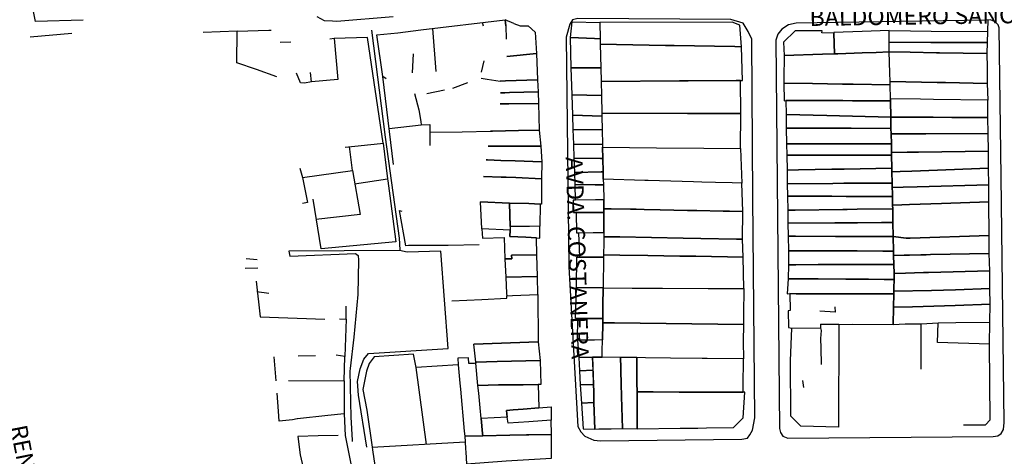
# Model space of a CAD drawing. Units: metres. Extents: x 671337 to 676687, y 5918434 to 5927478.
# Drawn here: x 671725 to 672014, y 5923545 to 5923673 of the extents above; entities that cross this region are included whole.
import ezdxf
from ezdxf.enums import TextEntityAlignment as Align

# ---------------------------------------------------------------- set-up
doc = ezdxf.new("R2010")
doc.units = ezdxf.units.M
doc.header["$MEASUREMENT"] = 0
doc.layers.add('Deslindes_10m', color=7, linetype='CONTINUOUS', lineweight=30)
doc.layers.add('toponimia_10m', color=7, linetype='CONTINUOUS')
doc.layers.add('trama_10m', color=7, linetype='CONTINUOUS')

msp = doc.modelspace()

# ---------------------------------------------------------------- linework, layer by layer
at = {"layer": 'Deslindes_10m'}
for p, q in [((671867.97, 5923671.36), (671867.75, 5923673.1)), ((671846.41, 5923670.53), (671847.35, 5923657.95)), ((671861.36, 5923671.27), (671861.13, 5923672.33)), ((671728.16, 5923668.12), (671740.42, 5923669.18)), ((671789.02, 5923669.79), (671779, 5923669.36)), ((671798.36, 5923670.06), (671799.03, 5923670.07)), ((671801.63, 5923666.55), (671804.74, 5923666.68)), ((671840.72, 5923663.08), (671840.4, 5923657.49)), ((671861.51, 5923661.1), (671860.74, 5923657.69)), ((671800.63, 5923656.39), (671794.68, 5923658.47)), ((671832.78, 5923655.73), (671831.79, 5923656.48)), ((671860.72, 5923655.98), (671862.5, 5923655.69)), ((671862.5, 5923655.69), (671866.27, 5923655.08)), ((671852.38, 5923653.04), (671856.82, 5923654.68)), ((671844.75, 5923651.45), (671849.92, 5923652.48)), ((671833.67, 5923641.12), (671843.07, 5923642.22)), ((671845.61, 5923640.03), (671855.16, 5923640.18)), ((671855.16, 5923640.18), (671863.43, 5923640.4)), ((671823.5, 5923624.84), (671833.18, 5923626.31)), ((671794.93, 5923602.58), (671791.61, 5923602.87)), ((671791.37, 5923600.11), (671795.1, 5923600.23)), ((671798.29, 5923592.69), (671794.82, 5923593.15)), ((671951.35, 5923592.65), (671951.49, 5923587.6)), ((671993.04, 5923593.49), (671981.95, 5923593.29)), ((671987.38, 5923588.69), (671981.85, 5923588.64)), ((671965.76, 5923583.56), (671960.46, 5923583.59)), ((671989.94, 5923570.38), (671989.93, 5923583.77)), ((671800.49, 5923566.96), (671799.9, 5923574.04)), ((671811.99, 5923574.35), (671806.89, 5923574.26)), ((671844.63, 5923548.2), (671841.59, 5923570.92)), ((671820.46, 5923566.96), (671820.46, 5923566.86)), ((671955.14, 5923567.08), (671955.37, 5923564.96)), ((671801.13, 5923558.03), (671800.76, 5923563.37)), ((671820.43, 5923557.28), (671815.68, 5923556.77)), ((671818.69, 5923550.85), (671812.83, 5923550.75)), ((671820.97, 5923549.92), (671824.15, 5923533.6)), ((671828.7, 5923547.42), (671855.97, 5923549.03))]:
    msp.add_line(p, q, dxfattribs=at)
at = {"layer": 'Deslindes_10m', "flags": 128}
for points in [[(671743.73, 5923672.97), (671729.72, 5923672.64), (671727.56, 5923683.86), (671713.85, 5923683.22), (671710.69, 5923681.22), (671710.69, 5923671.33)], [(671834.96, 5923630.59), (671831.79, 5923656.48), (671830, 5923668.67), (671836.18, 5923669.31), (671842.99, 5923670.21), (671867.75, 5923673.1)], [(671870.25, 5923672.07), (671867.75, 5923673.1), (671867.97, 5923671.36), (671868.06, 5923667.44)], [(671870.25, 5923672.07), (671872.12, 5923671.33), (671874.51, 5923671.32), (671876.59, 5923669.52), (671876.93, 5923663.23), (671868.2, 5923662.33)], [(671895.65, 5923667.5), (671894.01, 5923667.58), (671886.89, 5923667.93), (671887.38, 5923672.51), (671895.55, 5923672.35), (671895.65, 5923667.5)], [(671895.68, 5923665.99), (671914.87, 5923665.57), (671917.42, 5923665.56), (671935.26, 5923665.26), (671937.18, 5923665.16), (671936.68, 5923671.54), (671934.48, 5923672.4), (671895.55, 5923672.35), (671895.65, 5923667.5), (671895.68, 5923665.99)], [(671794.68, 5923658.47), (671788.88, 5923660.49), (671789.02, 5923669.79), (671798.36, 5923670.06)], [(671817.48, 5923667.63), (671818.59, 5923655.59), (671810.86, 5923654.84), (671810.51, 5923657.59)], [(671820.75, 5923635.71), (671831.14, 5923636.79), (671831.95, 5923636.86), (671827.27, 5923667.94), (671817.48, 5923667.63), (671816.21, 5923667.47)], [(671895.81, 5923659.04), (671894.14, 5923659.04), (671887.18, 5923659.01), (671886.89, 5923667.93), (671894.01, 5923667.58), (671895.65, 5923667.5), (671895.68, 5923665.99), (671895.81, 5923659.04)], [(671949.67, 5923662.63), (671960.98, 5923663.01), (671964.45, 5923663.11), (671964.28, 5923669.21), (671960.81, 5923669.24), (671960.83, 5923669.88), (671952.95, 5923669.88), (671949.56, 5923666.5), (671949.67, 5923662.63)], [(671964.27, 5923669.43), (671964.28, 5923669.21), (671964.45, 5923663.11), (671965.49, 5923663.15), (671972.64, 5923663.39), (671976.78, 5923663.55), (671980.55, 5923663.66), (671980.54, 5923666.53), (671980.53, 5923669.95), (671972.61, 5923669.68), (671964.27, 5923669.43)], [(672009.34, 5923666.4), (671994.66, 5923666.47), (671992.8, 5923666.47), (671980.54, 5923666.53), (671980.53, 5923669.95), (671986.82, 5923669.88), (671992.93, 5923669.82), (672009.41, 5923669.64), (672009.34, 5923666.4)], [(671895.92, 5923654.95), (671918.94, 5923655.14), (671921.52, 5923655.16), (671935.59, 5923655.28), (671936.92, 5923655.29), (671937.43, 5923655.24), (671937.18, 5923665.16), (671935.26, 5923665.26), (671917.42, 5923665.56), (671914.87, 5923665.57), (671895.68, 5923665.99), (671895.81, 5923659.04), (671895.92, 5923654.95)], [(672009.29, 5923663.22), (671995.35, 5923663.43), (671994.49, 5923663.44), (671986.74, 5923663.56), (671980.55, 5923663.66), (671980.54, 5923666.53), (671992.8, 5923666.47), (671994.66, 5923666.47), (672009.34, 5923666.4), (672009.29, 5923663.22)], [(671868.2, 5923662.33), (671876.93, 5923663.23), (671877.2, 5923655.46), (671867.8, 5923655.14), (671866.27, 5923655.08)], [(671949.63, 5923654.48), (671958.03, 5923654.36), (671966.87, 5923654.24), (671969.98, 5923654.19), (671980.88, 5923654.04), (671980.82, 5923654.99), (671980.74, 5923657.51), (671980.55, 5923663.66), (671976.78, 5923663.55), (671972.64, 5923663.39), (671965.49, 5923663.15), (671964.45, 5923663.11), (671960.98, 5923663.01), (671949.67, 5923662.63), (671949.64, 5923655.77), (671949.63, 5923654.48)], [(672009.38, 5923654.41), (671997.13, 5923654.66), (671994.64, 5923654.71), (671980.82, 5923654.99), (671980.74, 5923657.51), (671980.55, 5923663.66), (671986.74, 5923663.56), (671994.49, 5923663.44), (671995.35, 5923663.43), (672009.29, 5923663.22), (672009.34, 5923659), (672009.38, 5923654.41)], [(671896.02, 5923650.89), (671887.44, 5923651.01), (671887.18, 5923659.01), (671894.14, 5923659.04), (671895.81, 5923659.04), (671895.92, 5923654.95), (671896.02, 5923650.89)], [(671810.86, 5923654.84), (671808.78, 5923654.44), (671807.61, 5923654.63), (671806.43, 5923657.44)], [(671866.27, 5923655.08), (671867.8, 5923655.14), (671877.2, 5923655.46), (671877.47, 5923651.96), (671869.01, 5923651.71), (671867.62, 5923651.67), (671866.35, 5923651.63)], [(671896.13, 5923645.64), (671921.27, 5923645.59), (671929.41, 5923645.57), (671934.87, 5923645.57), (671935.48, 5923645.57), (671936.98, 5923645.56), (671936.92, 5923655.29), (671935.59, 5923655.28), (671921.52, 5923655.16), (671918.94, 5923655.14), (671895.92, 5923654.95), (671896.02, 5923650.89), (671896.13, 5923645.64)], [(671949.7, 5923649.31), (671950.21, 5923649.39), (671959.99, 5923649.35), (671966.96, 5923649.35), (671969.8, 5923649.31), (671980.93, 5923649.32), (671980.92, 5923649.85), (671980.88, 5923654.04), (671969.98, 5923654.19), (671966.87, 5923654.24), (671958.03, 5923654.36), (671949.63, 5923654.48), (671949.7, 5923649.31)], [(672009.5, 5923649.48), (671993.59, 5923649.69), (671989.74, 5923649.74), (671980.92, 5923649.85), (671980.88, 5923654.04), (671980.82, 5923654.99), (671994.64, 5923654.71), (671997.13, 5923654.66), (672009.38, 5923654.41), (672009.5, 5923649.48)], [(671841.14, 5923651.44), (671842.34, 5923646.61), (671842.95, 5923643.24), (671843.07, 5923642.22), (671845.57, 5923642.3), (671845.65, 5923636.13)], [(671866.35, 5923651.63), (671867.62, 5923651.67), (671869.01, 5923651.71), (671877.47, 5923651.96), (671877.55, 5923648.52), (671868.83, 5923648.43), (671867.8, 5923648.42), (671866.32, 5923648.4)], [(671896.02, 5923650.89), (671896.13, 5923645.64), (671896.15, 5923644.77), (671887.63, 5923645.05), (671887.44, 5923651.01), (671896.02, 5923650.89)], [(671981.02, 5923644.47), (671987.29, 5923644.45), (671989.75, 5923644.45), (671990.96, 5923644.45), (671992.43, 5923644.44), (671993.44, 5923644.44), (671998.99, 5923644.42), (672009.59, 5923644.4), (672009.5, 5923649.48), (671993.59, 5923649.69), (671989.74, 5923649.74), (671980.92, 5923649.85), (671980.93, 5923649.32), (671981.02, 5923644.47)], [(671866.32, 5923648.4), (671867.8, 5923648.42), (671868.83, 5923648.43), (671877.55, 5923648.52), (671877.78, 5923640.64), (671871.65, 5923640.54), (671864, 5923640.41), (671863.43, 5923640.4)], [(671950.27, 5923645.32), (671962.2, 5923645), (671981.02, 5923644.47), (671980.93, 5923649.32), (671969.8, 5923649.31), (671966.96, 5923649.35), (671959.99, 5923649.35), (671950.21, 5923649.39), (671950.27, 5923645.32)], [(671896.24, 5923640.75), (671887.77, 5923640.88), (671887.63, 5923645.05), (671896.15, 5923644.77), (671896.24, 5923640.75)], [(671896.35, 5923635.69), (671912.22, 5923635.51), (671926.09, 5923635.35), (671936.92, 5923635.24), (671936.98, 5923645.56), (671935.48, 5923645.57), (671934.87, 5923645.57), (671929.41, 5923645.57), (671921.27, 5923645.59), (671896.13, 5923645.64), (671896.15, 5923644.77), (671896.24, 5923640.75), (671896.34, 5923636.44), (671896.35, 5923635.69)], [(671950.34, 5923641.22), (671960.32, 5923641.25), (671969.38, 5923641.3), (671981.09, 5923641.11), (671981.02, 5923644.47), (671962.2, 5923645), (671950.27, 5923645.32), (671950.34, 5923641.22)], [(671981.13, 5923639.55), (671986.09, 5923639.57), (671987.25, 5923639.59), (671989.91, 5923639.6), (671991.32, 5923639.61), (672009.66, 5923639.73), (672009.59, 5923644.4), (671998.99, 5923644.42), (671993.44, 5923644.44), (671992.43, 5923644.44), (671990.96, 5923644.45), (671989.75, 5923644.45), (671987.29, 5923644.45), (671981.02, 5923644.47), (671981.09, 5923641.11), (671981.13, 5923639.55)], [(671950.42, 5923636.62), (671963.64, 5923636.63), (671969.5, 5923636.62), (671981.2, 5923636.64), (671981.13, 5923639.55), (671981.09, 5923641.11), (671969.38, 5923641.3), (671960.32, 5923641.25), (671950.34, 5923641.22), (671950.42, 5923636.62)], [(671863.43, 5923640.4), (671864, 5923640.41), (671871.65, 5923640.54), (671877.78, 5923640.64), (671878.27, 5923635.92), (671871.68, 5923635.93), (671862.98, 5923635.94), (671862.74, 5923635.95)], [(671896.34, 5923636.44), (671887.92, 5923636.55), (671887.77, 5923640.88), (671896.24, 5923640.75), (671896.34, 5923636.44)], [(671981.26, 5923634.13), (671985.84, 5923634.2), (671987.66, 5923634.22), (671989.16, 5923634.23), (672009.72, 5923634.46), (672009.66, 5923639.73), (671991.32, 5923639.61), (671989.91, 5923639.6), (671987.25, 5923639.59), (671986.09, 5923639.57), (671981.13, 5923639.55), (671981.2, 5923636.64), (671981.26, 5923634.13)], [(671808.23, 5923626.79), (671822.85, 5923628.81), (671821.99, 5923635.83)], [(671831.95, 5923636.86), (671833.18, 5923626.31), (671833.27, 5923625.81), (671833.88, 5923621.39), (671835.63, 5923607.81), (671813.69, 5923605.77), (671811.31, 5923620.37)], [(671862.74, 5923635.95), (671862.98, 5923635.94), (671871.68, 5923635.93), (671878.27, 5923635.92), (671878.47, 5923631.37), (671870.66, 5923631.64), (671866.46, 5923631.78), (671862.57, 5923631.92), (671862.12, 5923631.94)], [(671896.43, 5923632.33), (671895.78, 5923632.35), (671888.05, 5923632.42), (671887.92, 5923636.55), (671896.34, 5923636.44), (671896.35, 5923635.69), (671896.43, 5923632.33)], [(671937.25, 5923625.07), (671934.39, 5923625.16), (671929.57, 5923625.29), (671925.55, 5923625.4), (671923.05, 5923625.47), (671909.78, 5923625.84), (671908.82, 5923625.86), (671896.56, 5923626.21), (671896.52, 5923628.38), (671896.43, 5923632.33), (671896.35, 5923635.69), (671912.22, 5923635.51), (671926.09, 5923635.35), (671936.92, 5923635.24), (671937.25, 5923625.07)], [(671950.54, 5923633.27), (671953.82, 5923633.28), (671963.56, 5923633.29), (671974.02, 5923633.31), (671981.27, 5923633.35), (671981.26, 5923634.13), (671981.2, 5923636.64), (671969.5, 5923636.62), (671963.64, 5923636.63), (671950.42, 5923636.62), (671950.54, 5923633.27)], [(671950.57, 5923628.95), (671953.95, 5923629), (671963.76, 5923629.17), (671967.31, 5923629.23), (671981.36, 5923629.47), (671981.27, 5923633.35), (671974.02, 5923633.31), (671963.56, 5923633.29), (671953.82, 5923633.28), (671950.54, 5923633.27), (671950.57, 5923628.95)], [(671981.38, 5923628.43), (671983.78, 5923628.52), (671987.17, 5923628.65), (672009.77, 5923629.5), (672009.72, 5923634.46), (671989.16, 5923634.23), (671987.66, 5923634.22), (671985.84, 5923634.2), (671981.26, 5923634.13), (671981.27, 5923633.35), (671981.36, 5923629.47), (671981.38, 5923628.43)], [(671862.12, 5923631.94), (671862.57, 5923631.92), (671866.46, 5923631.78), (671870.66, 5923631.64), (671878.47, 5923631.37), (671878.45, 5923626.4), (671870.87, 5923626.7), (671868.02, 5923626.81), (671866.57, 5923626.86), (671861.37, 5923627.08)], [(671896.52, 5923628.38), (671895.9, 5923628.37), (671888.18, 5923628.25), (671888.05, 5923632.42), (671895.78, 5923632.35), (671896.43, 5923632.33), (671896.52, 5923628.38)], [(671807.43, 5923629.51), (671808.23, 5923626.79), (671809.65, 5923619.38), (671808.21, 5923619.14)], [(671822.85, 5923628.81), (671825.18, 5923615.87), (671812.13, 5923614.44)], [(671861.37, 5923627.08), (671866.57, 5923626.86), (671868.02, 5923626.81), (671870.87, 5923626.7), (671878.45, 5923626.4), (671878.42, 5923618.92), (671877.99, 5923618.94), (671874.69, 5923619.06), (671869.06, 5923619.23), (671860.47, 5923619.59)], [(671896.59, 5923624.55), (671895.98, 5923624.56), (671894.16, 5923624.58), (671888.29, 5923624.67), (671888.18, 5923628.25), (671895.9, 5923628.37), (671896.52, 5923628.38), (671896.56, 5923626.21), (671896.59, 5923624.55)], [(671950.63, 5923624.92), (671963.97, 5923625), (671967.19, 5923625.05), (671981.44, 5923625.09), (671981.38, 5923628.43), (671981.36, 5923629.47), (671967.31, 5923629.23), (671963.76, 5923629.17), (671953.95, 5923629), (671950.57, 5923628.95), (671950.63, 5923624.92)], [(671981.48, 5923623.77), (671984.67, 5923623.86), (671988.81, 5923623.98), (672009.82, 5923624.6), (672009.77, 5923629.5), (671987.17, 5923628.65), (671983.78, 5923628.52), (671981.38, 5923628.43), (671981.44, 5923625.09), (671981.48, 5923623.77)], [(671896.69, 5923620.21), (671894.31, 5923620.17), (671888.44, 5923620.11), (671888.29, 5923624.67), (671894.16, 5923624.58), (671895.98, 5923624.56), (671896.59, 5923624.55), (671896.69, 5923620.21)], [(671937.25, 5923625.07), (671934.39, 5923625.16), (671929.57, 5923625.29), (671925.55, 5923625.4), (671923.05, 5923625.47), (671909.78, 5923625.84), (671908.82, 5923625.86), (671896.56, 5923626.21), (671896.59, 5923624.55), (671896.69, 5923620.21), (671896.74, 5923617.57), (671898.87, 5923617.53), (671904.6, 5923617.42), (671906.27, 5923617.39), (671908.58, 5923617.35), (671913.27, 5923617.25), (671921.31, 5923617.08), (671924.01, 5923617.02), (671931.83, 5923616.87), (671933.6, 5923616.83), (671937.56, 5923616.75), (671937.25, 5923625.07)], [(671950.69, 5923621.27), (671963.73, 5923621.22), (671967.93, 5923621.21), (671981.53, 5923621.16), (671981.51, 5923622.21), (671981.48, 5923623.77), (671981.44, 5923625.09), (671967.19, 5923625.05), (671963.97, 5923625), (671950.63, 5923624.92), (671950.69, 5923621.27)], [(671981.58, 5923618.64), (671984.23, 5923618.72), (671986.57, 5923618.81), (671995.94, 5923619.11), (672009.88, 5923619.56), (672009.82, 5923624.6), (671988.81, 5923623.98), (671984.67, 5923623.86), (671981.48, 5923623.77), (671981.51, 5923622.21), (671981.53, 5923621.16), (671981.58, 5923618.64)], [(671950.77, 5923617.17), (671952.92, 5923617.19), (671966.9, 5923617.37), (671968.19, 5923617.37), (671971.19, 5923617.41), (671981.59, 5923617.53), (671981.58, 5923618.64), (671981.53, 5923621.16), (671967.93, 5923621.21), (671963.73, 5923621.22), (671950.69, 5923621.27), (671950.77, 5923617.17)], [(671869.22, 5923611.3), (671860.9, 5923611.65), (671860.47, 5923619.59), (671869.06, 5923619.23), (671869.22, 5923612.34), (671869.22, 5923611.3)], [(671869.06, 5923619.23), (671874.69, 5923619.06), (671877.99, 5923618.94), (671877.92, 5923612.4), (671874.93, 5923612.38), (671873.82, 5923612.37), (671869.22, 5923612.34), (671869.06, 5923619.23)], [(671887.81, 5923616.46), (671888.56, 5923616.46), (671895.11, 5923616.47), (671896.74, 5923616.47), (671896.74, 5923617.57), (671896.69, 5923620.21), (671894.31, 5923620.17), (671888.44, 5923620.11), (671887.68, 5923620.1), (671887.81, 5923616.46)], [(672009.88, 5923619.56), (671995.94, 5923619.11), (671986.57, 5923618.81), (671984.23, 5923618.72), (671981.58, 5923618.64), (671981.59, 5923617.53), (671981.64, 5923615.34), (671981.67, 5923613.49), (671981.75, 5923609.43), (671985.53, 5923608.87), (671986.71, 5923608.91), (672009.98, 5923609.73), (672009.88, 5923619.56)], [(671839.32, 5923606.71), (671838.53, 5923606.7), (671836.72, 5923617.01), (671837.39, 5923616.82)], [(671888.71, 5923610.51), (671889.34, 5923610.52), (671893.62, 5923610.56), (671894.9, 5923610.57), (671896.72, 5923610.59), (671896.74, 5923616.47), (671895.11, 5923616.47), (671888.56, 5923616.46), (671888.71, 5923610.51)], [(671937.56, 5923616.75), (671933.6, 5923616.83), (671931.83, 5923616.87), (671924.01, 5923617.02), (671921.31, 5923617.08), (671913.27, 5923617.25), (671908.58, 5923617.35), (671906.27, 5923617.39), (671904.6, 5923617.42), (671898.87, 5923617.53), (671896.74, 5923617.57), (671896.74, 5923616.47), (671896.72, 5923610.59), (671896.73, 5923609.35), (671901.41, 5923609.26), (671920, 5923608.91), (671925.27, 5923608.8), (671935.67, 5923608.61), (671937.51, 5923608.58), (671937.56, 5923616.75)], [(671950.83, 5923613.33), (671964.55, 5923613.4), (671966.68, 5923613.41), (671971.28, 5923613.43), (671978.29, 5923613.47), (671981.67, 5923613.49), (671981.64, 5923615.34), (671981.59, 5923617.53), (671971.19, 5923617.41), (671968.19, 5923617.37), (671966.9, 5923617.37), (671952.92, 5923617.19), (671950.77, 5923617.17), (671950.83, 5923613.33)], [(671877.92, 5923612.4), (671874.93, 5923612.38), (671873.82, 5923612.37), (671869.22, 5923612.34), (671869.22, 5923611.3), (671869.15, 5923609.42), (671873.83, 5923609.16), (671876.96, 5923608.99), (671877.88, 5923608.94), (671877.92, 5923612.4)], [(671950.88, 5923609.47), (671953.01, 5923609.46), (671964.77, 5923609.45), (671965.91, 5923609.45), (671967.99, 5923609.45), (671971.93, 5923609.44), (671978.06, 5923609.44), (671981.75, 5923609.43), (671981.67, 5923613.49), (671978.29, 5923613.47), (671971.28, 5923613.43), (671966.68, 5923613.41), (671964.55, 5923613.4), (671950.83, 5923613.33), (671950.88, 5923609.47)], [(671877.07, 5923603.98), (671876.96, 5923608.99), (671873.83, 5923609.16), (671869.15, 5923609.42), (671869.22, 5923611.3), (671860.9, 5923611.65), (671861.04, 5923608.87), (671867.41, 5923609.14), (671867.69, 5923602.81), (671869.71, 5923602.86), (671869.65, 5923603.87), (671877.07, 5923603.98)], [(671889.65, 5923603.33), (671889.34, 5923610.52), (671893.62, 5923610.56), (671894.9, 5923610.57), (671896.72, 5923610.59), (671896.73, 5923609.35), (671896.7, 5923607.55), (671896.66, 5923604.04), (671896.65, 5923603.28), (671889.65, 5923603.33)], [(671950.95, 5923605.22), (671953.07, 5923605.21), (671965.92, 5923605.16), (671971.18, 5923605.14), (671978.68, 5923605.11), (671981.84, 5923605.09), (671981.75, 5923609.43), (671978.06, 5923609.44), (671971.93, 5923609.44), (671967.99, 5923609.45), (671965.91, 5923609.45), (671964.77, 5923609.45), (671953.01, 5923609.46), (671950.88, 5923609.47), (671950.95, 5923605.22)], [(672009.98, 5923609.73), (671986.71, 5923608.91), (671985.53, 5923608.87), (671981.75, 5923609.43), (671981.84, 5923605.09), (671981.87, 5923603.85), (671984.97, 5923603.91), (671986.56, 5923603.94), (671989.81, 5923604.01), (671991.47, 5923604.05), (671992.73, 5923604.07), (672009.95, 5923604.43), (672009.98, 5923609.73)], [(671860.15, 5923606.99), (671850.97, 5923606.8), (671839.32, 5923606.71)], [(671937.51, 5923608.58), (671935.67, 5923608.61), (671925.27, 5923608.8), (671920, 5923608.91), (671901.41, 5923609.26), (671896.73, 5923609.35), (671896.7, 5923607.55), (671896.66, 5923604.04), (671901.4, 5923603.96), (671909.64, 5923603.83), (671919.06, 5923603.66), (671919.95, 5923603.65), (671923.79, 5923603.59), (671937.71, 5923603.36), (671937.51, 5923608.58)], [(671877.07, 5923603.98), (671869.65, 5923603.87), (671869.71, 5923602.86), (671867.69, 5923602.81), (671867.94, 5923597.4), (671877.21, 5923597.68), (671877.07, 5923603.98)], [(671937.71, 5923603.36), (671923.79, 5923603.59), (671919.95, 5923603.65), (671919.06, 5923603.66), (671909.64, 5923603.83), (671901.4, 5923603.96), (671896.66, 5923604.04), (671896.65, 5923603.28), (671896.53, 5923594.28), (671905.07, 5923594.24), (671908.21, 5923594.23), (671912.1, 5923594.21), (671913.98, 5923594.2), (671927.4, 5923594.14), (671931.81, 5923594.11), (671937.87, 5923594.08), (671937.71, 5923603.36)], [(671951.02, 5923601.1), (671953.12, 5923601.1), (671959.66, 5923601.13), (671971.2, 5923601.17), (671978.89, 5923601.2), (671981.92, 5923601.21), (671981.87, 5923603.85), (671981.84, 5923605.09), (671978.68, 5923605.11), (671971.18, 5923605.14), (671965.92, 5923605.16), (671953.07, 5923605.21), (671950.95, 5923605.22), (671951.02, 5923601.1)], [(672009.95, 5923604.43), (671992.73, 5923604.07), (671991.47, 5923604.05), (671989.81, 5923604.01), (671986.56, 5923603.94), (671984.97, 5923603.91), (671981.87, 5923603.85), (671981.92, 5923601.21), (671981.98, 5923598.57), (671985.37, 5923598.66), (671990.6, 5923598.8), (671992.1, 5923598.85), (672010.1, 5923599.34), (672009.95, 5923604.43)], [(671896.53, 5923594.28), (671888.67, 5923594.44), (671888.75, 5923603.34), (671889.65, 5923603.33), (671896.65, 5923603.28), (671896.53, 5923594.28)], [(671950.89, 5923596.96), (671953.17, 5923596.94), (671959.73, 5923596.91), (671967.86, 5923596.86), (671969.57, 5923596.85), (671974.49, 5923596.82), (671979.04, 5923596.79), (671982.01, 5923596.77), (671981.98, 5923598.57), (671981.92, 5923601.21), (671978.89, 5923601.2), (671971.2, 5923601.17), (671959.66, 5923601.13), (671953.12, 5923601.1), (671951.02, 5923601.1), (671950.89, 5923596.96)], [(672010.1, 5923599.34), (671992.1, 5923598.85), (671990.6, 5923598.8), (671985.37, 5923598.66), (671981.98, 5923598.57), (671982.01, 5923596.77), (671981.96, 5923594.19), (671981.95, 5923593.29), (671993.04, 5923593.49), (672000.04, 5923593.75), (672010.15, 5923594.13), (672010.1, 5923599.34)], [(671794.61, 5923596.26), (671795.74, 5923585.74), (671814.77, 5923585.08)], [(671877.21, 5923597.68), (671867.94, 5923597.4), (671868.16, 5923592.6), (671868.19, 5923591.97), (671869.85, 5923592.03), (671877.33, 5923592.32), (671877.21, 5923597.68)], [(671950.58, 5923592.54), (671951.35, 5923592.65), (671953.22, 5923592.54), (671964.17, 5923592.53), (671964.72, 5923592.54), (671971.42, 5923592.53), (671975.59, 5923592.53), (671978.79, 5923592.52), (671981.92, 5923592.52), (671981.95, 5923593.29), (671981.96, 5923594.19), (671982.01, 5923596.77), (671979.04, 5923596.79), (671974.49, 5923596.82), (671969.57, 5923596.85), (671967.86, 5923596.86), (671959.73, 5923596.91), (671953.17, 5923596.94), (671950.89, 5923596.96), (671950.58, 5923592.54)], [(671852.04, 5923590.51), (671860.92, 5923590.91), (671868.23, 5923591.24), (671868.19, 5923591.97), (671869.85, 5923592.03), (671877.33, 5923592.32), (671877.47, 5923578.46), (671858.58, 5923577.71)], [(671896.41, 5923585.26), (671889.11, 5923585.31), (671888.38, 5923585.32), (671888.67, 5923594.44), (671896.53, 5923594.28), (671896.46, 5923589.08), (671896.41, 5923585.26)], [(671937.73, 5923583.56), (671899.89, 5923584), (671896.41, 5923584.04), (671896.41, 5923585.26), (671896.46, 5923589.08), (671896.53, 5923594.28), (671905.07, 5923594.24), (671908.21, 5923594.23), (671912.1, 5923594.21), (671913.98, 5923594.2), (671927.4, 5923594.14), (671931.81, 5923594.11), (671937.87, 5923594.08), (671937.74, 5923586.51), (671937.73, 5923583.56)], [(671951.35, 5923592.65), (671951.49, 5923587.6), (671950.84, 5923587.58), (671951.02, 5923582.6), (671951.99, 5923582.49), (671960.5, 5923582.5), (671960.46, 5923583.59), (671965.76, 5923583.56), (671969.73, 5923583.66), (671981.74, 5923583.48), (671981.85, 5923588.64), (671981.92, 5923592.52), (671978.79, 5923592.52), (671975.59, 5923592.53), (671971.42, 5923592.53), (671964.72, 5923592.54), (671964.17, 5923592.53), (671953.22, 5923592.54), (671951.35, 5923592.65)], [(672010.15, 5923594.13), (672000.04, 5923593.75), (671993.04, 5923593.49), (671981.95, 5923593.29), (671981.92, 5923592.52), (671981.85, 5923588.64), (671987.38, 5923588.69), (671999.95, 5923589.1), (672010.22, 5923589.49), (672010.15, 5923594.13)], [(672010.22, 5923589.49), (671999.95, 5923589.1), (671987.38, 5923588.69), (671981.85, 5923588.64), (671981.74, 5923583.48), (671985.23, 5923583.74), (671989.93, 5923583.77), (671994.91, 5923584.04), (672000.15, 5923584.14), (672010.14, 5923584.25), (672010.22, 5923589.49)], [(671819.08, 5923585.22), (671821, 5923585.1), (671821.05, 5923588.92)], [(671964.63, 5923588.74), (671964.7, 5923587.13), (671960.22, 5923587.44)], [(671821, 5923585.1), (671820.69, 5923574.16), (671818.05, 5923574.49)], [(671896.34, 5923578.97), (671893.96, 5923578.95), (671888.98, 5923578.88), (671889.11, 5923585.31), (671896.41, 5923585.26), (671896.41, 5923584.04), (671896.34, 5923578.97)], [(671937.75, 5923573.4), (671927.1, 5923573.53), (671925.6, 5923573.55), (671916.29, 5923573.64), (671909.02, 5923573.77), (671906.43, 5923573.79), (671901.63, 5923573.86), (671896.28, 5923573.91), (671896.29, 5923575.69), (671896.34, 5923578.97), (671896.41, 5923584.04), (671899.89, 5923584), (671937.73, 5923583.56), (671937.68, 5923578.54), (671937.75, 5923573.4)], [(671965.76, 5923583.56), (671965.65, 5923553.36), (671954.64, 5923553.6), (671951.71, 5923556.54), (671951.57, 5923572.87), (671951.99, 5923582.49)], [(672010.02, 5923577.71), (671994.78, 5923578.19), (671994.91, 5923584.04)], [(672002.41, 5923554.01), (672008.88, 5923554.02), (672010.27, 5923555.54), (672010.02, 5923577.71), (672010.14, 5923584.25)], [(671960.64, 5923571.77), (671960.56, 5923576.52), (671960.47, 5923579.45), (671960.72, 5923581.73), (671960.5, 5923582.5)], [(671878, 5923572.97), (671865.4, 5923572.62), (671859.09, 5923572.49), (671858.58, 5923577.71), (671877.47, 5923578.46), (671878, 5923572.97)], [(671896.34, 5923578.97), (671893.96, 5923578.95), (671888.98, 5923578.88), (671889.34, 5923573.87), (671893.44, 5923573.91), (671894.29, 5923573.92), (671896.28, 5923573.91), (671896.29, 5923575.69), (671896.34, 5923578.97)], [(671853.98, 5923571.67), (671841.59, 5923570.92), (671840.86, 5923574.78), (671829.25, 5923573.98), (671827.79, 5923572.05), (671826.97, 5923569.84), (671825.95, 5923564.41), (671827.12, 5923558.33), (671828.7, 5923547.42), (671828.8, 5923546.72)], [(671804.11, 5923567.03), (671820.46, 5923566.96), (671820.69, 5923574.16)], [(671853.79, 5923573.65), (671853.98, 5923571.67), (671854.46, 5923566.29), (671854.62, 5923564.56), (671855.74, 5923552.2), (671855.87, 5923550.7), (671861.19, 5923550.78), (671861.11, 5923551.48), (671860.69, 5923555.91), (671860.4, 5923558.98), (671859.97, 5923563.34), (671859.75, 5923565.59), (671859.13, 5923572.12), (671859.09, 5923572.49), (671859.13, 5923572.12), (671858.76, 5923572.1), (671857.09, 5923572.06), (671857.02, 5923573.7), (671853.79, 5923573.65)], [(671859.09, 5923572.49), (671865.4, 5923572.62), (671878, 5923572.97), (671878.21, 5923565.91), (671877.43, 5923565.89), (671873, 5923565.79), (671865.78, 5923565.75), (671859.75, 5923565.59), (671859.13, 5923572.12), (671859.09, 5923572.49)], [(671889.56, 5923569.94), (671893.56, 5923570.11), (671893.44, 5923573.91), (671889.34, 5923573.87), (671889.56, 5923569.94)], [(671902.17, 5923552.92), (671901.93, 5923562.33), (671901.83, 5923566.07), (671901.73, 5923569.86), (671901.71, 5923570.81), (671901.63, 5923573.86), (671896.28, 5923573.91), (671894.29, 5923573.92), (671893.44, 5923573.91), (671893.69, 5923565.86), (671893.75, 5923563.82), (671893.84, 5923560.58), (671894.09, 5923552.79), (671895.31, 5923552.81), (671898.89, 5923552.87), (671902.17, 5923552.92)], [(671906.57, 5923552.83), (671906.5, 5923563.73), (671906.47, 5923566.37), (671906.45, 5923569.86), (671906.43, 5923573.79), (671901.63, 5923573.86), (671901.71, 5923570.81), (671901.73, 5923569.86), (671901.83, 5923566.07), (671901.93, 5923562.33), (671902.17, 5923552.92), (671906.57, 5923552.83)], [(671937.75, 5923573.4), (671927.1, 5923573.53), (671925.6, 5923573.55), (671916.29, 5923573.64), (671909.02, 5923573.77), (671906.43, 5923573.79), (671906.45, 5923569.86), (671906.47, 5923566.37), (671906.5, 5923563.73), (671911.18, 5923563.71), (671918.88, 5923563.68), (671922.2, 5923563.67), (671923.49, 5923563.67), (671924.21, 5923563.66), (671927.05, 5923563.65), (671937.69, 5923563.6), (671937.7, 5923565.44), (671937.75, 5923573.4)], [(671889.79, 5923565.77), (671893.69, 5923565.86), (671893.56, 5923570.11), (671889.56, 5923569.94), (671889.79, 5923565.77)], [(671820.46, 5923566.86), (671820.43, 5923557.28), (671820.77, 5923550.89), (671820.97, 5923549.92)], [(671859.75, 5923565.59), (671865.78, 5923565.75), (671873, 5923565.79), (671877.43, 5923565.89), (671877.67, 5923559.03), (671873.06, 5923558.65), (671870.07, 5923558.4), (671868.13, 5923558.24), (671868.38, 5923556.29), (671860.69, 5923555.91), (671860.4, 5923558.98), (671859.97, 5923563.34), (671859.75, 5923565.59)], [(671890.17, 5923560.41), (671893.84, 5923560.58), (671893.75, 5923563.82), (671893.69, 5923565.86), (671889.79, 5923565.77), (671890.17, 5923560.41)], [(671938.11, 5923563.6), (671937.69, 5923563.6), (671927.05, 5923563.65), (671924.21, 5923563.66), (671923.49, 5923563.67), (671922.2, 5923563.67), (671918.88, 5923563.68), (671911.18, 5923563.71), (671906.5, 5923563.73), (671906.57, 5923552.83), (671919.16, 5923553), (671920.95, 5923553.03), (671924.3, 5923553.07), (671926.93, 5923553.11), (671934.86, 5923553.22), (671937.65, 5923556.1), (671938.11, 5923563.6)], [(671890.7, 5923552.83), (671894.09, 5923552.79), (671893.84, 5923560.58), (671890.17, 5923560.41), (671890.7, 5923552.83)], [(671806.63, 5923555.78), (671805.3, 5923555.52), (671801.33, 5923555.13), (671801.13, 5923558.03)], [(671881.26, 5923555.38), (671874.69, 5923554.92), (671868.62, 5923554.5), (671868.38, 5923556.29), (671868.13, 5923558.24), (671870.07, 5923558.4), (671873.06, 5923558.65), (671877.67, 5923559.03), (671881.22, 5923559.32), (671881.26, 5923555.38)], [(671815.68, 5923556.77), (671806.7, 5923555.79), (671806.63, 5923555.78)], [(671881.26, 5923555.38), (671874.69, 5923554.92), (671868.62, 5923554.5), (671868.38, 5923556.29), (671860.69, 5923555.91), (671861.11, 5923551.48), (671861.19, 5923550.78), (671869.16, 5923550.95), (671873.98, 5923551.04), (671874.65, 5923551.05), (671881.31, 5923551.17), (671881.26, 5923555.38)], [(671812.83, 5923550.75), (671806.82, 5923550.63), (671807.53, 5923545.22), (671808.39, 5923541.38)], [(671881.33, 5923544.23), (671881.33, 5923545.27), (671881.32, 5923548.01), (671881.31, 5923551.17), (671874.65, 5923551.05), (671873.98, 5923551.04), (671869.16, 5923550.95), (671861.19, 5923550.78), (671855.87, 5923550.7), (671855.97, 5923549.03), (671856.11, 5923547.01), (671856.18, 5923545.97), (671856.41, 5923542.57), (671867.99, 5923543.48), (671881.33, 5923544.23)], [(671828.8, 5923546.72), (671834.5, 5923507.98), (671841.27, 5923508.94), (671858.49, 5923511.49)]]:
    msp.add_lwpolyline(points, dxfattribs=at)
at = {"layer": 'trama_10m'}
msp.add_line((672009.53, 5923673.06), (672009.41, 5923669.64), dxfattribs=at)
at = {"layer": 'trama_10m', "flags": 128}
for points in [[(671834.87, 5923673.99), (671818.26, 5923672.63), (671816.98, 5923672.67), (671814.7, 5923672.79), (671812.49, 5923674)], [(671940.49, 5923620.9), (671940.23, 5923667.42), (671939.17, 5923669.66), (671937.65, 5923672.08), (671934.08, 5923673.25), (671889.12, 5923673.54), (671887.5, 5923673.15), (671886.72, 5923671.83), (671885.7, 5923668.05), (671886.48, 5923600.5), (671889.1, 5923553.52), (671890.02, 5923552.01), (671891.16, 5923550.67), (671893.81, 5923549.5), (671895.71, 5923549.33), (671937.26, 5923549.86), (671938.91, 5923550.1), (671939.6, 5923551.05), (671940.4, 5923552.49), (671941.1, 5923556.04), (671940.49, 5923620.9)], [(672013.45, 5923626.99), (672012.9, 5923670.78), (672012.56, 5923671.59), (672011.55, 5923672.58), (672010.22, 5923673.12), (672008.71, 5923673.02), (671953.28, 5923672.13), (671950.97, 5923671.65), (671948.99, 5923670.41), (671947.81, 5923668.88), (671947.27, 5923667.15), (671948.37, 5923552.9), (671948.61, 5923551.79), (671949.34, 5923550.65), (671950.74, 5923550.06), (672011.15, 5923550.59), (672012.48, 5923550.76), (672013.42, 5923551.47), (672014.17, 5923552.62), (672014.33, 5923554.72), (672013.45, 5923626.99)], [(671828.5, 5923670.1), (671832.53, 5923638.64), (671836.57, 5923608.93), (671836.84, 5923605.46)], [(671827.08, 5923547.42), (671824.65, 5923562.72), (671824.4, 5923566.8), (671825.15, 5923570.47), (671826.25, 5923573.29), (671827.62, 5923575.01), (671850.96, 5923576.47), (671848.85, 5923605.05), (671838.99, 5923604.83), (671836.75, 5923605.25), (671804.23, 5923605.09), (671804.49, 5923603.58), (671823.8, 5923604.45), (671824.57, 5923603.84), (671824.66, 5923602.45), (671824.47, 5923592.37), (671823.32, 5923579.76), (671822.21, 5923570.57)], [(671822.21, 5923570.57), (671822.13, 5923569.85), (671822.37, 5923556.32), (671822.78, 5923549.54), (671822.84, 5923549.15)]]:
    msp.add_lwpolyline(points, dxfattribs=at)

# ---------------------------------------------------------------- texts
at = {"layer": 'toponimia_10m'}
for s, rotation, p in [('BALDOMERO SANCHEZ', 0.7723, (671957.19, 5923669.74)), ('AVDA. COSTANERA', 271.7723, (671883.93, 5923632.7)), ('RENOVACION URBANA', 281.0723, (671720.73, 5923553.15))]:
    msp.add_text(s, height=5, rotation=rotation, dxfattribs=at).set_placement(p, align=Align.BOTTOM_LEFT)

doc.saveas('drawing.dxf')
